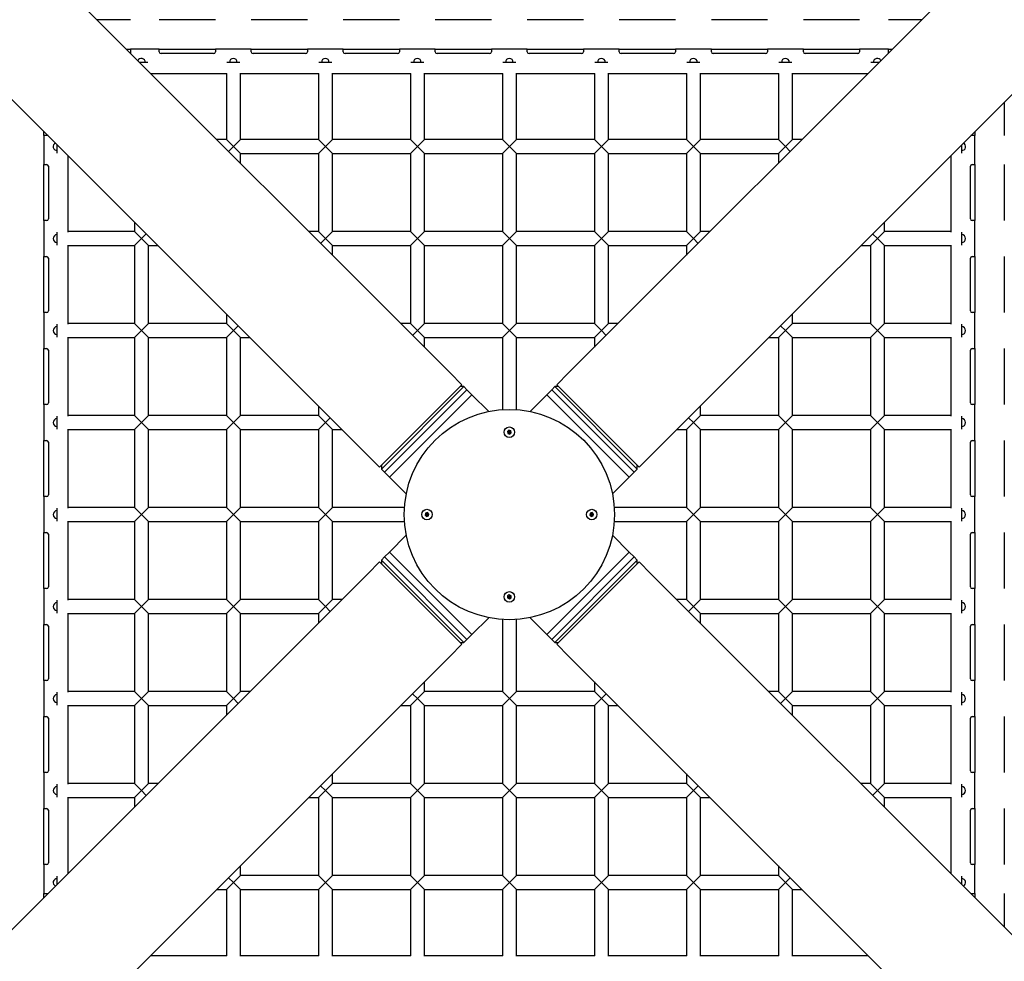
# Model space of a CAD drawing. Units: millimetres. Extents: x -521681 to 27360, y -476667 to 37757.
# Drawn here: x 21866 to 22990, y 31772 to 32847 of the extents above; entities that cross this region are included whole.
import ezdxf

# ---------------------------------------------------------------- set-up
doc = ezdxf.new("R2010")
doc.units = ezdxf.units.MM
doc.header["$LTSCALE"] = 200

msp = doc.modelspace()

# ---------------------------------------------------------------- linework, layer by layer
at = {"color": 7, "linetype": 'Continuous', "lineweight": 25}
for p, q in [((22357.5, 32443.6), (20235.8, 34565.2)), ((24614.2, 34565.2), (22492.5, 32443.6)), ((20141.8, 34471.2), (22263.4, 32349.5)), ((22586.6, 32349.5), (24708.3, 34471.2)), ((21992.5, 32846.8), (21954.2, 32846.8)), ((22089.5, 32846.8), (22025.5, 32846.8)), ((22194.5, 32846.8), (22130.5, 32846.8)), ((22299.5, 32846.8), (22235.5, 32846.8)), ((22404.5, 32846.8), (22340.5, 32846.8)), ((22509.5, 32846.8), (22445.5, 32846.8)), ((22614.5, 32846.8), (22550.5, 32846.8)), ((22719.5, 32846.8), (22655.5, 32846.8)), ((22824.5, 32846.8), (22760.5, 32846.8)), ((22895.8, 32846.8), (22857.5, 32846.8)), ((21987.9, 32813.1), (21992.5, 32813.1)), ((21992.5, 32813.1), (21992.5, 32808.5)), ((22025.5, 32813.1), (21992.5, 32813.1)), ((22025.5, 32813.1), (22089.5, 32813.1)), ((22025.5, 32810.1), (22025.5, 32813.1)), ((22089.5, 32813.1), (22089.5, 32810.1)), ((22130.5, 32813.1), (22089.5, 32813.1)), ((22130.5, 32813.1), (22194.5, 32813.1)), ((22130.5, 32810.1), (22130.5, 32813.1)), ((22194.5, 32813.1), (22194.5, 32810.1)), ((22235.5, 32813.1), (22194.5, 32813.1)), ((22235.5, 32813.1), (22299.5, 32813.1)), ((22235.5, 32810.1), (22235.5, 32813.1)), ((22299.5, 32813.1), (22299.5, 32810.1)), ((22340.5, 32813.1), (22299.5, 32813.1)), ((22340.5, 32813.1), (22404.5, 32813.1)), ((22340.5, 32810.1), (22340.5, 32813.1)), ((22404.5, 32813.1), (22404.5, 32810.1)), ((22445.5, 32813.1), (22404.5, 32813.1)), ((22445.5, 32813.1), (22509.5, 32813.1)), ((22445.5, 32810.1), (22445.5, 32813.1)), ((22509.5, 32813.1), (22509.5, 32810.1)), ((22550.5, 32813.1), (22509.5, 32813.1)), ((22550.5, 32813.1), (22614.5, 32813.1)), ((22550.5, 32810.1), (22550.5, 32813.1)), ((22614.5, 32813.1), (22614.5, 32810.1)), ((22655.5, 32813.1), (22614.5, 32813.1)), ((22655.5, 32813.1), (22719.5, 32813.1)), ((22655.5, 32810.1), (22655.5, 32813.1)), ((22719.5, 32813.1), (22719.5, 32810.1)), ((22760.5, 32813.1), (22719.5, 32813.1)), ((22760.5, 32813.1), (22824.5, 32813.1)), ((22760.5, 32810.1), (22760.5, 32813.1)), ((22824.5, 32813.1), (22824.5, 32810.1)), ((22857.5, 32813.1), (22824.5, 32813.1)), ((22857.5, 32813.1), (22862.1, 32813.1)), ((22857.5, 32808.5), (22857.5, 32813.1)), ((22087.5, 32808.1), (22027.5, 32808.1)), ((22192.5, 32808.1), (22132.5, 32808.1)), ((22297.5, 32808.1), (22237.5, 32808.1)), ((22402.5, 32808.1), (22342.5, 32808.1)), ((22507.5, 32808.1), (22447.5, 32808.1)), ((22612.5, 32808.1), (22552.5, 32808.1)), ((22717.5, 32808.1), (22657.5, 32808.1)), ((22822.5, 32808.1), (22762.5, 32808.1)), ((22012.4, 32798.1), (22002.9, 32798.1)), ((22117.4, 32798.1), (22102.6, 32798.1)), ((22222.4, 32798.1), (22207.6, 32798.1)), ((22327.4, 32798.1), (22312.6, 32798.1)), ((22432.4, 32798.1), (22417.6, 32798.1)), ((22537.4, 32798.1), (22522.6, 32798.1)), ((22642.4, 32798.1), (22627.6, 32798.1)), ((22747.4, 32798.1), (22732.6, 32798.1)), ((22847.1, 32798.1), (22837.6, 32798.1)), ((22015.4, 32785.6), (22102.6, 32785.6)), ((22102, 32785.6), (22102, 32710)), ((22117.4, 32785.6), (22207.6, 32785.6)), ((22118, 32710), (22118, 32785.6)), ((22207, 32785.6), (22207, 32710)), ((22222.4, 32785.6), (22312.6, 32785.6)), ((22223, 32710), (22223, 32785.6)), ((22312, 32785.6), (22312, 32710)), ((22327.4, 32785.6), (22417.6, 32785.6)), ((22328, 32710), (22328, 32785.6)), ((22417, 32785.6), (22417, 32710)), ((22432.4, 32785.6), (22522.6, 32785.6)), ((22433, 32710), (22433, 32785.6)), ((22522, 32785.6), (22522, 32710)), ((22537.4, 32785.6), (22627.6, 32785.6)), ((22538, 32710), (22538, 32785.6)), ((22627, 32785.6), (22627, 32710)), ((22642.4, 32785.6), (22732.6, 32785.6)), ((22643, 32710), (22643, 32785.6)), ((22732, 32785.6), (22732, 32710)), ((22747.4, 32785.6), (22834.6, 32785.6)), ((22748, 32710), (22748, 32785.6)), ((22989.9, 32714.5), (22989.9, 32752.8)), ((21893.9, 32714.5), (21893.9, 32719.1)), ((21898.5, 32714.5), (21893.9, 32714.5)), ((21893.9, 32714.5), (21893.9, 32681.5)), ((22956.2, 32714.5), (22951.5, 32714.5)), ((22956.2, 32719.1), (22956.2, 32714.5)), ((22956.2, 32681.5), (22956.2, 32714.5)), ((21908.9, 32694.6), (21908.9, 32704.1)), ((22102, 32710), (22091, 32710)), ((22110, 32702), (22102, 32710)), ((22104.5, 32696.5), (22110, 32702)), ((22118, 32710), (22110, 32702)), ((22110, 32702), (22118, 32694)), ((22207, 32710), (22118, 32710)), ((22215, 32702), (22207, 32710)), ((22207, 32694), (22215, 32702)), ((22223, 32710), (22215, 32702)), ((22215, 32702), (22223, 32694)), ((22312, 32710), (22223, 32710)), ((22320, 32702), (22312, 32710)), ((22312, 32694), (22320, 32702)), ((22328, 32710), (22320, 32702)), ((22320, 32702), (22328, 32694)), ((22417, 32710), (22328, 32710)), ((22425, 32702), (22417, 32710)), ((22417, 32694), (22425, 32702)), ((22433, 32710), (22425, 32702)), ((22425, 32702), (22433, 32694)), ((22522, 32710), (22433, 32710)), ((22530, 32702), (22522, 32710)), ((22522, 32694), (22530, 32702)), ((22538, 32710), (22530, 32702)), ((22530, 32702), (22538, 32694)), ((22627, 32710), (22538, 32710)), ((22635, 32702), (22627, 32710)), ((22627, 32694), (22635, 32702)), ((22643, 32710), (22635, 32702)), ((22635, 32702), (22643, 32694)), ((22732, 32710), (22643, 32710)), ((22740, 32702), (22732, 32710)), ((22732, 32694), (22740, 32702)), ((22748, 32710), (22740, 32702)), ((22740, 32702), (22745.5, 32696.5)), ((22759, 32710), (22748, 32710)), ((22941.2, 32694.6), (22941.2, 32704.1)), ((21921.4, 32604.4), (21921.4, 32691.6)), ((22118, 32694), (22207, 32694)), ((22118, 32683), (22118, 32694)), ((22207, 32694), (22207, 32605)), ((22223, 32694), (22312, 32694)), ((22223, 32605), (22223, 32694)), ((22312, 32694), (22312, 32605)), ((22328, 32694), (22417, 32694)), ((22328, 32605), (22328, 32694)), ((22417, 32694), (22417, 32605)), ((22433, 32694), (22522, 32694)), ((22433, 32605), (22433, 32694)), ((22522, 32694), (22522, 32605)), ((22538, 32694), (22627, 32694)), ((22538, 32605), (22538, 32694)), ((22627, 32694), (22627, 32605)), ((22643, 32694), (22732, 32694)), ((22643, 32605), (22643, 32694)), ((22732, 32694), (22732, 32683)), ((22928.7, 32691.6), (22928.7, 32604.4)), ((21893.9, 32617.5), (21893.9, 32681.5)), ((21893.9, 32681.5), (21896.9, 32681.5)), ((21898.9, 32679.5), (21898.9, 32619.5)), ((22951.2, 32619.5), (22951.2, 32679.5)), ((22953.2, 32681.5), (22956.2, 32681.5)), ((22956.2, 32681.5), (22956.2, 32617.5)), ((22989.9, 32617.5), (22989.9, 32681.5)), ((21893.9, 32617.5), (21893.9, 32576.5)), ((21896.9, 32617.5), (21893.9, 32617.5)), ((21997, 32615.9), (21997, 32605)), ((22853, 32605), (22853, 32615.9)), ((22956.2, 32617.5), (22953.2, 32617.5)), ((22956.2, 32576.5), (22956.2, 32617.5)), ((21908.9, 32589.6), (21908.9, 32604.4)), ((21997, 32605), (21921.4, 32605)), ((22005, 32597), (21997, 32605)), ((22010.5, 32602.5), (22005, 32597)), ((22207, 32605), (22196, 32605)), ((22215, 32597), (22207, 32605)), ((22223, 32605), (22215, 32597)), ((22312, 32605), (22223, 32605)), ((22320, 32597), (22312, 32605)), ((22328, 32605), (22320, 32597)), ((22417, 32605), (22328, 32605)), ((22425, 32597), (22417, 32605)), ((22433, 32605), (22425, 32597)), ((22522, 32605), (22433, 32605)), ((22530, 32597), (22522, 32605)), ((22538, 32605), (22530, 32597)), ((22627, 32605), (22538, 32605)), ((22635, 32597), (22627, 32605)), ((22643, 32605), (22635, 32597)), ((22654, 32605), (22643, 32605)), ((22845, 32597), (22839.5, 32602.5)), ((22853, 32605), (22845, 32597)), ((22928.7, 32605), (22853, 32605)), ((22941.2, 32589.6), (22941.2, 32604.4)), ((21921.4, 32499.4), (21921.4, 32589.6)), ((21921.4, 32589), (21997, 32589)), ((21997, 32589), (22005, 32597)), ((21997, 32589), (21997, 32500)), ((22005, 32597), (22013, 32589)), ((22013, 32589), (22024, 32589)), ((22013, 32500), (22013, 32589)), ((22209.5, 32591.5), (22215, 32597)), ((22215, 32597), (22223, 32589)), ((22223, 32589), (22312, 32589)), ((22223, 32578), (22223, 32589)), ((22312, 32589), (22320, 32597)), ((22312, 32589), (22312, 32500)), ((22320, 32597), (22328, 32589)), ((22328, 32589), (22417, 32589)), ((22328, 32500), (22328, 32589)), ((22417, 32589), (22425, 32597)), ((22417, 32589), (22417, 32500)), ((22425, 32597), (22433, 32589)), ((22433, 32589), (22522, 32589)), ((22433, 32500), (22433, 32589)), ((22522, 32589), (22530, 32597)), ((22522, 32589), (22522, 32500)), ((22530, 32597), (22538, 32589)), ((22538, 32589), (22627, 32589)), ((22538, 32500), (22538, 32589)), ((22627, 32589), (22635, 32597)), ((22627, 32589), (22627, 32578)), ((22635, 32597), (22640.5, 32591.5)), ((22826, 32589), (22837, 32589)), ((22837, 32589), (22845, 32597)), ((22837, 32589), (22837, 32500)), ((22845, 32597), (22853, 32589)), ((22853, 32589), (22928.7, 32589)), ((22853, 32500), (22853, 32589)), ((22928.7, 32589.6), (22928.7, 32499.4)), ((21893.9, 32512.5), (21893.9, 32576.5)), ((21893.9, 32576.5), (21896.9, 32576.5)), ((22953.2, 32576.5), (22956.2, 32576.5)), ((22956.2, 32576.5), (22956.2, 32512.5)), ((22989.9, 32512.5), (22989.9, 32576.5)), ((21898.9, 32574.5), (21898.9, 32514.5)), ((22951.2, 32514.5), (22951.2, 32574.5)), ((21893.9, 32512.5), (21893.9, 32471.5)), ((21896.9, 32512.5), (21893.9, 32512.5)), ((22102, 32510.9), (22102, 32500)), ((22748, 32500), (22748, 32510.9)), ((22956.2, 32512.5), (22953.2, 32512.5)), ((22956.2, 32471.5), (22956.2, 32512.5)), ((21908.9, 32484.6), (21908.9, 32499.4)), ((21997, 32500), (21921.4, 32500)), ((22005, 32492), (21997, 32500)), ((22013, 32500), (22005, 32492)), ((22102, 32500), (22013, 32500)), ((22110, 32492), (22102, 32500)), ((22115.5, 32497.5), (22110, 32492)), ((22312, 32500), (22301, 32500)), ((22320, 32492), (22312, 32500)), ((22328, 32500), (22320, 32492)), ((22417, 32500), (22328, 32500)), ((22425, 32492), (22417, 32500)), ((22433, 32500), (22425, 32492)), ((22522, 32500), (22433, 32500)), ((22530, 32492), (22522, 32500)), ((22538, 32500), (22530, 32492)), ((22549, 32500), (22538, 32500)), ((22740, 32492), (22734.5, 32497.5)), ((22748, 32500), (22740, 32492)), ((22837, 32500), (22748, 32500)), ((22845, 32492), (22837, 32500)), ((22853, 32500), (22845, 32492)), ((22928.7, 32500), (22853, 32500)), ((22941.2, 32484.6), (22941.2, 32499.4)), ((21997, 32484), (22005, 32492)), ((22005, 32492), (22013, 32484)), ((22102, 32484), (22110, 32492)), ((22110, 32492), (22118, 32484)), ((22314.5, 32486.5), (22320, 32492)), ((22320, 32492), (22328, 32484)), ((22417, 32484), (22425, 32492)), ((22425, 32492), (22433, 32484)), ((22522, 32484), (22530, 32492)), ((22530, 32492), (22535.5, 32486.5)), ((22732, 32484), (22740, 32492)), ((22740, 32492), (22748, 32484)), ((22837, 32484), (22845, 32492)), ((22845, 32492), (22853, 32484)), ((21921.4, 32394.4), (21921.4, 32484.6)), ((21921.4, 32484), (21997, 32484)), ((21997, 32484), (21997, 32395)), ((22013, 32484), (22102, 32484)), ((22013, 32395), (22013, 32484)), ((22102, 32484), (22102, 32395)), ((22118, 32484), (22129, 32484)), ((22118, 32395), (22118, 32484)), ((22328, 32484), (22417, 32484)), ((22328, 32473), (22328, 32484)), ((22417, 32484), (22417, 32401.7)), ((22433, 32484), (22522, 32484)), ((22433, 32401.7), (22433, 32484)), ((22522, 32484), (22522, 32473)), ((22721, 32484), (22732, 32484)), ((22732, 32484), (22732, 32395)), ((22748, 32484), (22837, 32484)), ((22748, 32395), (22748, 32484)), ((22837, 32484), (22837, 32395)), ((22853, 32484), (22928.7, 32484)), ((22853, 32395), (22853, 32484)), ((22928.7, 32484.6), (22928.7, 32394.4)), ((21893.9, 32407.5), (21893.9, 32471.5)), ((21893.9, 32471.5), (21896.9, 32471.5)), ((21898.9, 32469.5), (21898.9, 32409.5)), ((22951.2, 32409.5), (22951.2, 32469.5)), ((22953.2, 32471.5), (22956.2, 32471.5)), ((22956.2, 32471.5), (22956.2, 32407.5)), ((22989.9, 32407.5), (22989.9, 32471.5)), ((22370.9, 32430.1), (22357.5, 32443.6)), ((22492.5, 32443.6), (22479.1, 32430.1)), ((22370.9, 32430.1), (22276.9, 32336.1)), ((22573.1, 32336.1), (22479.1, 32430.1)), ((22373, 32428), (22279, 32334)), ((22282.5, 32330.4), (22376.6, 32424.5)), ((22288.2, 32324.8), (22382.2, 32418.8)), ((22373, 32428), (22368.8, 32428)), ((22376.6, 32424.5), (22373, 32428)), ((22382.2, 32418.8), (22376.6, 32424.5)), ((22401.4, 32399.6), (22382.2, 32418.8)), ((22467.8, 32418.8), (22448.6, 32399.6)), ((22473.4, 32424.5), (22467.8, 32418.8)), ((22467.8, 32418.8), (22561.8, 32324.8)), ((22477, 32428), (22473.4, 32424.5)), ((22473.4, 32424.5), (22567.5, 32330.4)), ((22481.2, 32428), (22477, 32428)), ((22571, 32334), (22477, 32428)), ((21893.9, 32407.5), (21893.9, 32366.5)), ((21896.9, 32407.5), (21893.9, 32407.5)), ((22956.2, 32407.5), (22953.2, 32407.5)), ((22956.2, 32366.5), (22956.2, 32407.5)), ((22207, 32405.9), (22207, 32395)), ((22643, 32395), (22643, 32405.9)), ((21908.9, 32379.6), (21908.9, 32394.4)), ((21997, 32395), (21921.4, 32395)), ((22005, 32387), (21997, 32395)), ((21997, 32379), (22005, 32387)), ((22013, 32395), (22005, 32387)), ((22005, 32387), (22013, 32379)), ((22102, 32395), (22013, 32395)), ((22110, 32387), (22102, 32395)), ((22102, 32379), (22110, 32387)), ((22118, 32395), (22110, 32387)), ((22110, 32387), (22118, 32379)), ((22207, 32395), (22118, 32395)), ((22215, 32387), (22207, 32395)), ((22207, 32379), (22215, 32387)), ((22220.5, 32392.5), (22215, 32387)), ((22215, 32387), (22223, 32379)), ((22627, 32379), (22635, 32387)), ((22635, 32387), (22629.5, 32392.5)), ((22643, 32395), (22635, 32387)), ((22635, 32387), (22643, 32379)), ((22732, 32395), (22643, 32395)), ((22740, 32387), (22732, 32395)), ((22732, 32379), (22740, 32387)), ((22748, 32395), (22740, 32387)), ((22740, 32387), (22748, 32379)), ((22837, 32395), (22748, 32395)), ((22845, 32387), (22837, 32395)), ((22837, 32379), (22845, 32387)), ((22853, 32395), (22845, 32387)), ((22845, 32387), (22853, 32379)), ((22928.7, 32395), (22853, 32395)), ((22941.2, 32379.6), (22941.2, 32394.4)), ((21921.4, 32289.4), (21921.4, 32379.6)), ((21921.4, 32379), (21997, 32379)), ((21997, 32379), (21997, 32290)), ((22013, 32379), (22102, 32379)), ((22013, 32290), (22013, 32379)), ((22102, 32379), (22102, 32290)), ((22118, 32379), (22207, 32379)), ((22118, 32290), (22118, 32379)), ((22207, 32379), (22207, 32290)), ((22223, 32379), (22234, 32379)), ((22223, 32290), (22223, 32379)), ((22424.5, 32378.3), (22422.8, 32376.7)), ((22422.8, 32376.7), (22423.3, 32374.4)), ((22423.3, 32374.4), (22425.5, 32373.7)), ((22426.7, 32377.5), (22424.5, 32378.3)), ((22425.5, 32373.7), (22427.2, 32375.3)), ((22427.2, 32375.3), (22426.7, 32377.5)), ((22616, 32379), (22627, 32379)), ((22627, 32379), (22627, 32290)), ((22643, 32379), (22732, 32379)), ((22643, 32290), (22643, 32379)), ((22732, 32379), (22732, 32290)), ((22748, 32379), (22837, 32379)), ((22748, 32290), (22748, 32379)), ((22837, 32379), (22837, 32290)), ((22853, 32379), (22928.7, 32379)), ((22853, 32290), (22853, 32379)), ((22928.7, 32379.6), (22928.7, 32289.4)), ((21893.9, 32302.5), (21893.9, 32366.5)), ((21893.9, 32366.5), (21896.9, 32366.5)), ((21898.9, 32364.5), (21898.9, 32304.5)), ((22951.2, 32304.5), (22951.2, 32364.5)), ((22953.2, 32366.5), (22956.2, 32366.5)), ((22956.2, 32366.5), (22956.2, 32302.5)), ((22989.9, 32302.5), (22989.9, 32366.5)), ((22263.4, 32349.5), (22276.9, 32336.1)), ((22573.1, 32336.1), (22586.6, 32349.5)), ((22279, 32338.2), (22279, 32334)), ((22279, 32334), (22282.5, 32330.4)), ((22282.5, 32330.4), (22288.2, 32324.8)), ((22561.8, 32324.8), (22567.5, 32330.4)), ((22567.5, 32330.4), (22571, 32334)), ((22571, 32334), (22571, 32338.2)), ((22288.2, 32324.8), (22307.3, 32305.6)), ((22542.7, 32305.6), (22561.8, 32324.8)), ((21893.9, 32302.5), (21893.9, 32261.5)), ((21896.9, 32302.5), (21893.9, 32302.5)), ((22956.2, 32302.5), (22953.2, 32302.5)), ((22956.2, 32261.5), (22956.2, 32302.5)), ((21908.9, 32274.6), (21908.9, 32289.4)), ((21997, 32290), (21921.4, 32290)), ((22005, 32282), (21997, 32290)), ((22013, 32290), (22005, 32282)), ((22102, 32290), (22013, 32290)), ((22110, 32282), (22102, 32290)), ((22118, 32290), (22110, 32282)), ((22207, 32290), (22118, 32290)), ((22215, 32282), (22207, 32290)), ((22223, 32290), (22215, 32282)), ((22305.3, 32290), (22223, 32290)), ((22329.4, 32283.6), (22328.8, 32281.4)), ((22331.6, 32284.2), (22329.4, 32283.6)), ((22333.2, 32282.6), (22331.6, 32284.2)), ((22517.4, 32283.6), (22516.8, 32281.4)), ((22519.6, 32284.2), (22517.4, 32283.6)), ((22521.2, 32282.6), (22519.6, 32284.2)), ((22627, 32290), (22544.7, 32290)), ((22635, 32282), (22627, 32290)), ((22643, 32290), (22635, 32282)), ((22732, 32290), (22643, 32290)), ((22740, 32282), (22732, 32290)), ((22748, 32290), (22740, 32282)), ((22837, 32290), (22748, 32290)), ((22845, 32282), (22837, 32290)), ((22853, 32290), (22845, 32282)), ((22928.7, 32290), (22853, 32290)), ((22941.2, 32274.6), (22941.2, 32289.4)), ((21921.4, 32184.4), (21921.4, 32274.6)), ((21921.4, 32274), (21997, 32274)), ((21997, 32274), (22005, 32282)), ((21997, 32274), (21997, 32185)), ((22005, 32282), (22013, 32274)), ((22013, 32274), (22102, 32274)), ((22013, 32185), (22013, 32274)), ((22102, 32274), (22110, 32282)), ((22102, 32274), (22102, 32185)), ((22110, 32282), (22118, 32274)), ((22118, 32274), (22207, 32274)), ((22118, 32185), (22118, 32274)), ((22207, 32274), (22215, 32282)), ((22207, 32274), (22207, 32185)), ((22215, 32282), (22223, 32274)), ((22223, 32274), (22305.3, 32274)), ((22223, 32185), (22223, 32274)), ((22328.8, 32281.4), (22330.4, 32279.8)), ((22330.4, 32279.8), (22332.6, 32280.4)), ((22332.6, 32280.4), (22333.2, 32282.6)), ((22516.8, 32281.4), (22518.4, 32279.8)), ((22518.4, 32279.8), (22520.6, 32280.4)), ((22520.6, 32280.4), (22521.2, 32282.6)), ((22544.7, 32274), (22627, 32274)), ((22627, 32274), (22635, 32282)), ((22627, 32274), (22627, 32185)), ((22635, 32282), (22643, 32274)), ((22643, 32274), (22732, 32274)), ((22643, 32185), (22643, 32274)), ((22732, 32274), (22740, 32282)), ((22732, 32274), (22732, 32185)), ((22740, 32282), (22748, 32274)), ((22748, 32274), (22837, 32274)), ((22748, 32185), (22748, 32274)), ((22837, 32274), (22845, 32282)), ((22837, 32274), (22837, 32185)), ((22845, 32282), (22853, 32274)), ((22853, 32274), (22928.7, 32274)), ((22853, 32185), (22853, 32274)), ((22928.7, 32274.6), (22928.7, 32184.4)), ((21893.9, 32197.5), (21893.9, 32261.5)), ((21893.9, 32261.5), (21896.9, 32261.5)), ((22953.2, 32261.5), (22956.2, 32261.5)), ((22956.2, 32261.5), (22956.2, 32197.5)), ((22989.9, 32197.5), (22989.9, 32261.5)), ((21898.9, 32259.5), (21898.9, 32199.5)), ((22307.3, 32258.4), (22288.2, 32239.2)), ((22561.8, 32239.2), (22542.7, 32258.4)), ((22951.2, 32199.5), (22951.2, 32259.5)), ((22288.2, 32239.2), (22282.5, 32233.6)), ((22382.2, 32145.2), (22288.2, 32239.2)), ((22561.8, 32239.2), (22467.8, 32145.2)), ((22567.5, 32233.6), (22561.8, 32239.2)), ((22276.9, 32227.9), (22263.4, 32214.5)), ((22276.9, 32227.9), (22370.9, 32133.9)), ((22282.5, 32233.6), (22279, 32230)), ((22279, 32230), (22279, 32225.8)), ((22279, 32230), (22373, 32136)), ((22376.6, 32139.5), (22282.5, 32233.6)), ((22567.5, 32233.6), (22473.4, 32139.5)), ((22477, 32136), (22571, 32230)), ((22479.1, 32133.9), (22573.1, 32227.9)), ((22571, 32230), (22567.5, 32233.6)), ((22571, 32225.8), (22571, 32230)), ((22586.6, 32214.5), (22573.1, 32227.9)), ((22263.4, 32214.5), (20141.8, 30092.8)), ((24708.3, 30092.8), (22586.6, 32214.5)), ((21893.9, 32197.5), (21893.9, 32156.5)), ((21896.9, 32197.5), (21893.9, 32197.5)), ((22956.2, 32197.5), (22953.2, 32197.5)), ((22956.2, 32156.5), (22956.2, 32197.5)), ((21908.9, 32169.6), (21908.9, 32184.4)), ((21997, 32185), (21921.4, 32185)), ((22005, 32177), (21997, 32185)), ((22013, 32185), (22005, 32177)), ((22102, 32185), (22013, 32185)), ((22110, 32177), (22102, 32185)), ((22118, 32185), (22110, 32177)), ((22207, 32185), (22118, 32185)), ((22215, 32177), (22207, 32185)), ((22223, 32185), (22215, 32177)), ((22234, 32185), (22223, 32185)), ((22424.9, 32190.3), (22423, 32189.1)), ((22423, 32189.1), (22423, 32186.8)), ((22423, 32186.8), (22425.1, 32185.7)), ((22427, 32189.2), (22424.9, 32190.3)), ((22425.1, 32185.7), (22427, 32186.9)), ((22427, 32186.9), (22427, 32189.2)), ((22627, 32185), (22616, 32185)), ((22635, 32177), (22627, 32185)), ((22643, 32185), (22635, 32177)), ((22732, 32185), (22643, 32185)), ((22740, 32177), (22732, 32185)), ((22748, 32185), (22740, 32177)), ((22837, 32185), (22748, 32185)), ((22845, 32177), (22837, 32185)), ((22853, 32185), (22845, 32177)), ((22928.7, 32185), (22853, 32185)), ((22941.2, 32169.6), (22941.2, 32184.4)), ((21997, 32169), (22005, 32177)), ((22005, 32177), (22013, 32169)), ((22102, 32169), (22110, 32177)), ((22110, 32177), (22118, 32169)), ((22207, 32169), (22215, 32177)), ((22215, 32177), (22220.5, 32171.5)), ((22629.5, 32171.5), (22635, 32177)), ((22635, 32177), (22643, 32169)), ((22732, 32169), (22740, 32177)), ((22740, 32177), (22748, 32169)), ((22837, 32169), (22845, 32177)), ((22845, 32177), (22853, 32169)), ((21921.4, 32079.4), (21921.4, 32169.6)), ((21921.4, 32169), (21997, 32169)), ((21997, 32169), (21997, 32080)), ((22013, 32169), (22102, 32169)), ((22013, 32080), (22013, 32169)), ((22102, 32169), (22102, 32080)), ((22118, 32169), (22207, 32169)), ((22118, 32080), (22118, 32169)), ((22207, 32169), (22207, 32158)), ((22382.2, 32145.2), (22401.4, 32164.3)), ((22417, 32162.3), (22417, 32080)), ((22433, 32080), (22433, 32162.3)), ((22448.6, 32164.3), (22467.8, 32145.2)), ((22643, 32169), (22732, 32169)), ((22643, 32158), (22643, 32169)), ((22732, 32169), (22732, 32080)), ((22748, 32169), (22837, 32169)), ((22748, 32080), (22748, 32169)), ((22837, 32169), (22837, 32080)), ((22853, 32169), (22928.7, 32169)), ((22853, 32080), (22853, 32169)), ((22928.7, 32169.6), (22928.7, 32079.4)), ((21893.9, 32092.5), (21893.9, 32156.5)), ((21893.9, 32156.5), (21896.9, 32156.5)), ((21898.9, 32154.5), (21898.9, 32094.5)), ((22951.2, 32094.5), (22951.2, 32154.5)), ((22953.2, 32156.5), (22956.2, 32156.5)), ((22956.2, 32156.5), (22956.2, 32092.5)), ((22989.9, 32092.5), (22989.9, 32156.5)), ((22373, 32136), (22376.6, 32139.5)), ((22376.6, 32139.5), (22382.2, 32145.2)), ((22467.8, 32145.2), (22473.4, 32139.5)), ((22473.4, 32139.5), (22477, 32136)), ((22357.5, 32120.4), (22370.9, 32133.9)), ((22368.8, 32136), (22373, 32136)), ((22477, 32136), (22481.2, 32136)), ((22479.1, 32133.9), (22492.5, 32120.4)), ((20235.8, 29998.7), (22357.5, 32120.4)), ((22492.5, 32120.4), (24614.2, 29998.7)), ((21893.9, 32092.5), (21893.9, 32051.5)), ((21896.9, 32092.5), (21893.9, 32092.5)), ((22328, 32080), (22328, 32090.9)), ((22522, 32090.9), (22522, 32080)), ((22956.2, 32092.5), (22953.2, 32092.5)), ((22956.2, 32051.5), (22956.2, 32092.5)), ((21908.9, 32064.6), (21908.9, 32079.4)), ((21997, 32080), (21921.4, 32080)), ((22005, 32072), (21997, 32080)), ((21997, 32064), (22005, 32072)), ((22013, 32080), (22005, 32072)), ((22005, 32072), (22013, 32064)), ((22102, 32080), (22013, 32080)), ((22110, 32072), (22102, 32080)), ((22102, 32064), (22110, 32072)), ((22118, 32080), (22110, 32072)), ((22110, 32072), (22115.5, 32066.5)), ((22129, 32080), (22118, 32080)), ((22312, 32064), (22320, 32072)), ((22320, 32072), (22314.5, 32077.5)), ((22328, 32080), (22320, 32072)), ((22320, 32072), (22328, 32064)), ((22417, 32080), (22328, 32080)), ((22425, 32072), (22417, 32080)), ((22417, 32064), (22425, 32072)), ((22433, 32080), (22425, 32072)), ((22425, 32072), (22433, 32064)), ((22522, 32080), (22433, 32080)), ((22530, 32072), (22522, 32080)), ((22522, 32064), (22530, 32072)), ((22535.5, 32077.5), (22530, 32072)), ((22530, 32072), (22538, 32064)), ((22732, 32080), (22721, 32080)), ((22740, 32072), (22732, 32080)), ((22734.5, 32066.5), (22740, 32072)), ((22748, 32080), (22740, 32072)), ((22740, 32072), (22748, 32064)), ((22837, 32080), (22748, 32080)), ((22845, 32072), (22837, 32080)), ((22837, 32064), (22845, 32072)), ((22853, 32080), (22845, 32072)), ((22845, 32072), (22853, 32064)), ((22928.7, 32080), (22853, 32080)), ((22941.2, 32064.6), (22941.2, 32079.4)), ((21921.4, 31974.4), (21921.4, 32064.6)), ((21921.4, 32064), (21997, 32064)), ((21997, 32064), (21997, 31975)), ((22013, 32064), (22102, 32064)), ((22013, 31975), (22013, 32064)), ((22102, 32064), (22102, 32053)), ((22301, 32064), (22312, 32064)), ((22312, 32064), (22312, 31975)), ((22328, 32064), (22417, 32064)), ((22328, 31975), (22328, 32064)), ((22417, 32064), (22417, 31975)), ((22433, 32064), (22522, 32064)), ((22433, 31975), (22433, 32064)), ((22522, 32064), (22522, 31975)), ((22538, 32064), (22549, 32064)), ((22538, 31975), (22538, 32064)), ((22748, 32064), (22837, 32064)), ((22748, 32053), (22748, 32064)), ((22837, 32064), (22837, 31975)), ((22853, 32064), (22928.7, 32064)), ((22853, 31975), (22853, 32064)), ((22928.7, 32064.6), (22928.7, 31974.4)), ((21893.9, 31987.5), (21893.9, 32051.5)), ((21893.9, 32051.5), (21896.9, 32051.5)), ((21898.9, 32049.5), (21898.9, 31989.5)), ((22951.2, 31989.5), (22951.2, 32049.5)), ((22953.2, 32051.5), (22956.2, 32051.5)), ((22956.2, 32051.5), (22956.2, 31987.5)), ((22989.9, 31987.5), (22989.9, 32051.5)), ((21893.9, 31987.5), (21893.9, 31946.5)), ((21896.9, 31987.5), (21893.9, 31987.5)), ((22223, 31975), (22223, 31985.9)), ((22627, 31985.9), (22627, 31975)), ((22956.2, 31987.5), (22953.2, 31987.5)), ((22956.2, 31946.5), (22956.2, 31987.5)), ((21908.9, 31959.6), (21908.9, 31974.4)), ((21997, 31975), (21921.4, 31975)), ((22005, 31967), (21997, 31975)), ((22013, 31975), (22005, 31967)), ((22024, 31975), (22013, 31975)), ((22215, 31967), (22209.5, 31972.5)), ((22223, 31975), (22215, 31967)), ((22312, 31975), (22223, 31975)), ((22320, 31967), (22312, 31975)), ((22328, 31975), (22320, 31967)), ((22417, 31975), (22328, 31975)), ((22425, 31967), (22417, 31975)), ((22433, 31975), (22425, 31967)), ((22522, 31975), (22433, 31975)), ((22530, 31967), (22522, 31975)), ((22538, 31975), (22530, 31967)), ((22627, 31975), (22538, 31975)), ((22635, 31967), (22627, 31975)), ((22640.5, 31972.5), (22635, 31967)), ((22837, 31975), (22826, 31975)), ((22845, 31967), (22837, 31975)), ((22853, 31975), (22845, 31967)), ((22928.7, 31975), (22853, 31975)), ((22941.2, 31959.6), (22941.2, 31974.4)), ((21921.4, 31872.4), (21921.4, 31959.6)), ((21921.4, 31959), (21997, 31959)), ((21997, 31959), (22005, 31967)), ((21997, 31959), (21997, 31948)), ((22005, 31967), (22010.5, 31961.5)), ((22196, 31959), (22207, 31959)), ((22207, 31959), (22215, 31967)), ((22207, 31959), (22207, 31870)), ((22215, 31967), (22223, 31959)), ((22223, 31959), (22312, 31959)), ((22223, 31870), (22223, 31959)), ((22312, 31959), (22320, 31967)), ((22312, 31959), (22312, 31870)), ((22320, 31967), (22328, 31959)), ((22328, 31959), (22417, 31959)), ((22328, 31870), (22328, 31959)), ((22417, 31959), (22425, 31967)), ((22417, 31959), (22417, 31870)), ((22425, 31967), (22433, 31959)), ((22433, 31959), (22522, 31959)), ((22433, 31870), (22433, 31959)), ((22522, 31959), (22530, 31967)), ((22522, 31959), (22522, 31870)), ((22530, 31967), (22538, 31959)), ((22538, 31959), (22627, 31959)), ((22538, 31870), (22538, 31959)), ((22627, 31959), (22635, 31967)), ((22627, 31959), (22627, 31870)), ((22635, 31967), (22643, 31959)), ((22643, 31959), (22654, 31959)), ((22643, 31870), (22643, 31959)), ((22839.5, 31961.5), (22845, 31967)), ((22845, 31967), (22853, 31959)), ((22853, 31959), (22928.7, 31959)), ((22853, 31948), (22853, 31959)), ((22928.7, 31959.6), (22928.7, 31872.4)), ((21893.9, 31882.5), (21893.9, 31946.5)), ((21893.9, 31946.5), (21896.9, 31946.5)), ((22953.2, 31946.5), (22956.2, 31946.5)), ((22956.2, 31946.5), (22956.2, 31882.5)), ((22989.9, 31882.5), (22989.9, 31946.5)), ((21898.9, 31944.5), (21898.9, 31884.5)), ((22951.2, 31884.5), (22951.2, 31944.5)), ((21893.9, 31882.5), (21893.9, 31849.5)), ((21896.9, 31882.5), (21893.9, 31882.5)), ((22118, 31870), (22118, 31880.9)), ((22732, 31880.9), (22732, 31870)), ((22956.2, 31882.5), (22953.2, 31882.5)), ((22956.2, 31849.5), (22956.2, 31882.5)), ((21908.9, 31859.9), (21908.9, 31869.4)), ((22118, 31870), (22110, 31862)), ((22207, 31870), (22118, 31870)), ((22215, 31862), (22207, 31870)), ((22223, 31870), (22215, 31862)), ((22312, 31870), (22223, 31870)), ((22320, 31862), (22312, 31870)), ((22328, 31870), (22320, 31862)), ((22417, 31870), (22328, 31870)), ((22425, 31862), (22417, 31870)), ((22433, 31870), (22425, 31862)), ((22522, 31870), (22433, 31870)), ((22530, 31862), (22522, 31870)), ((22538, 31870), (22530, 31862)), ((22627, 31870), (22538, 31870)), ((22635, 31862), (22627, 31870)), ((22643, 31870), (22635, 31862)), ((22732, 31870), (22643, 31870)), ((22740, 31862), (22732, 31870)), ((22941.2, 31859.9), (22941.2, 31869.4)), ((22102, 31854), (22110, 31862)), ((22110, 31862), (22104.5, 31867.5)), ((22110, 31862), (22118, 31854)), ((22207, 31854), (22215, 31862)), ((22215, 31862), (22223, 31854)), ((22312, 31854), (22320, 31862)), ((22320, 31862), (22328, 31854)), ((22417, 31854), (22425, 31862)), ((22425, 31862), (22433, 31854)), ((22522, 31854), (22530, 31862)), ((22530, 31862), (22538, 31854)), ((22627, 31854), (22635, 31862)), ((22635, 31862), (22643, 31854)), ((22732, 31854), (22740, 31862)), ((22745.5, 31867.5), (22740, 31862)), ((22740, 31862), (22748, 31854)), ((21893.9, 31844.9), (21893.9, 31849.5)), ((21893.9, 31849.5), (21898.5, 31849.5)), ((22091, 31854), (22102, 31854)), ((22102, 31854), (22102, 31778.3)), ((22118, 31854), (22207, 31854)), ((22118, 31778.3), (22118, 31854)), ((22207, 31854), (22207, 31778.3)), ((22223, 31854), (22312, 31854)), ((22223, 31778.3), (22223, 31854)), ((22312, 31854), (22312, 31778.3)), ((22328, 31854), (22417, 31854)), ((22328, 31778.3), (22328, 31854)), ((22417, 31854), (22417, 31778.3)), ((22433, 31854), (22522, 31854)), ((22433, 31778.3), (22433, 31854)), ((22522, 31854), (22522, 31778.3)), ((22538, 31854), (22627, 31854)), ((22538, 31778.3), (22538, 31854)), ((22627, 31854), (22627, 31778.3)), ((22643, 31854), (22732, 31854)), ((22643, 31778.3), (22643, 31854)), ((22732, 31854), (22732, 31778.3)), ((22748, 31854), (22759, 31854)), ((22748, 31778.3), (22748, 31854)), ((22951.5, 31849.5), (22956.2, 31849.5)), ((22956.2, 31849.5), (22956.2, 31844.9)), ((22989.9, 31811.2), (22989.9, 31849.5)), ((22102.6, 31778.3), (22015.4, 31778.3)), ((22207.6, 31778.3), (22117.4, 31778.3)), ((22312.6, 31778.3), (22222.4, 31778.3)), ((22417.6, 31778.3), (22327.4, 31778.3)), ((22522.6, 31778.3), (22432.4, 31778.3)), ((22627.6, 31778.3), (22537.4, 31778.3)), ((22732.6, 31778.3), (22642.4, 31778.3)), ((22834.6, 31778.3), (22747.4, 31778.3))]:
    msp.add_line(p, q, dxfattribs=at)
for centre, radius in [((22425, 32282), 120), ((22425, 32376), 6), ((22331, 32282), 6), ((22519, 32282), 6), ((22425, 32188), 6)]:
    msp.add_circle(centre, radius, dxfattribs=at)
for centre, radius, start, end in [((22005, 32798.1), 4.5, 0, 154.3135), ((22027.5, 32810.1), 2, 180, 270), ((22087.5, 32810.1), 2, 270, 0), ((22110, 32798.1), 4.5, 0, 180), ((22132.5, 32810.1), 2, 180, 270), ((22192.5, 32810.1), 2, 270, 0), ((22215, 32798.1), 4.5, 0, 180), ((22237.5, 32810.1), 2, 180, 270), ((22297.5, 32810.1), 2, 270, 0), ((22320, 32798.1), 4.5, 0, 180), ((22342.5, 32810.1), 2, 180, 270), ((22402.5, 32810.1), 2, 270, 0), ((22425, 32798.1), 4.5, 0, 180), ((22447.5, 32810.1), 2, 180, 270), ((22507.5, 32810.1), 2, 270, 360), ((22530, 32798.1), 4.5, 0, 180), ((22552.5, 32810.1), 2, 180, 270), ((22612.5, 32810.1), 2, 270, 0), ((22635, 32798.1), 4.5, 0, 180), ((22657.5, 32810.1), 2, 180, 270), ((22717.5, 32810.1), 2, 270, 0), ((22740, 32798.1), 4.5, 0, 180), ((22762.5, 32810.1), 2, 180, 270), ((22822.5, 32810.1), 2, 270, 360), ((22845, 32798.1), 4.5, 25.6865, 180), ((21908.9, 32702), 4.5, 115.6865, 270), ((22941.2, 32702), 4.5, 270, 64.3135), ((21896.9, 32679.5), 2, 0, 90), ((22953.2, 32679.5), 2, 90, 180), ((21896.9, 32619.5), 2, 270, 0), ((22953.2, 32619.5), 2, 180, 270), ((21908.9, 32597), 4.5, 90, 270), ((22941.2, 32597), 4.5, 270, 90), ((21896.9, 32574.5), 2, 0, 90), ((22953.2, 32574.5), 2, 90, 180), ((21896.9, 32514.5), 2, 270, 0), ((22953.2, 32514.5), 2, 180, 270), ((21908.9, 32492), 4.5, 90, 270), ((22941.2, 32492), 4.5, 270, 90), ((21896.9, 32469.5), 2, 0, 90), ((22953.2, 32469.5), 2, 90, 180), ((21896.9, 32409.5), 2, 270, 0), ((22953.2, 32409.5), 2, 180, 270), ((21908.9, 32387), 4.5, 90, 270), ((22941.2, 32387), 4.5, 270, 90), ((21896.9, 32364.5), 2, 360, 90), ((22953.2, 32364.5), 2, 90, 180), ((21896.9, 32304.5), 2, 270, 0), ((22953.2, 32304.5), 2, 180, 270), ((21908.9, 32282), 4.5, 90, 270), ((22941.2, 32282), 4.5, 270, 90), ((21896.9, 32259.5), 2, 0, 90), ((22953.2, 32259.5), 2, 90, 180), ((21896.9, 32199.5), 2, 270, 0), ((22953.2, 32199.5), 2, 180, 270), ((21908.9, 32177), 4.5, 90, 270), ((22941.2, 32177), 4.5, 270, 90), ((21896.9, 32154.5), 2, 0, 90), ((22953.2, 32154.5), 2, 90, 180), ((21896.9, 32094.5), 2, 270, 0), ((22953.2, 32094.5), 2, 180, 270), ((21908.9, 32072), 4.5, 90, 270), ((22941.2, 32072), 4.5, 270, 90), ((21896.9, 32049.5), 2, 0, 90), ((22953.2, 32049.5), 2, 90, 180), ((21896.9, 31989.5), 2, 270, 360), ((22953.2, 31989.5), 2, 180, 270), ((21908.9, 31967), 4.5, 90, 270), ((22941.2, 31967), 4.5, 270, 90), ((21896.9, 31944.5), 2, 360, 90), ((22953.2, 31944.5), 2, 90, 180), ((21896.9, 31884.5), 2, 270, 360), ((22953.2, 31884.5), 2, 180, 270), ((21908.9, 31862), 4.5, 90, 244.3135), ((22941.2, 31862), 4.5, 295.6865, 90)]:
    msp.add_arc(centre, radius, start, end, dxfattribs=at)
for points, knots in [([(22422.8, 32376.7), (22422.8, 32376.7), (22422.8, 32376.7), (22422.9, 32376.7), (22422.9, 32376.7), (22423.2, 32376.6), (22423.9, 32376.4), (22424.5, 32376.1), (22425, 32376)], [0, 0, 0, 0, 0.009373, 0.022165, 0.050109, 0.125336, 0.342875, 1, 1, 1, 1]), ([(22423.3, 32374.4), (22423.3, 32374.4), (22423.3, 32374.5), (22423.3, 32374.5), (22423.4, 32374.5), (22423.6, 32374.7), (22424.1, 32375.2), (22424.6, 32375.7), (22425, 32376)], [0, 0, 0, 0, 0.009373, 0.022165, 0.050109, 0.125336, 0.342875, 1, 1, 1, 1]), ([(22424.5, 32378.3), (22424.5, 32378.2), (22424.5, 32378.2), (22424.5, 32378.2), (22424.6, 32378.1), (22424.6, 32377.9), (22424.8, 32377.2), (22424.9, 32376.5), (22425, 32376)], [0, 0, 0, 0, 0.009373, 0.022165, 0.050109, 0.125336, 0.342875, 1, 1, 1, 1]), ([(22426.7, 32377.5), (22426.7, 32377.5), (22426.7, 32377.5), (22426.7, 32377.5), (22426.6, 32377.4), (22426.4, 32377.3), (22425.9, 32376.8), (22425.4, 32376.3), (22425, 32376)], [0, 0, 0, 0, 0.009373, 0.022165, 0.050109, 0.125336, 0.342875, 1, 1, 1, 1]), ([(22425, 32376), (22425.1, 32375.4), (22425.3, 32374.7), (22425.4, 32373.9), (22425.5, 32373.8), (22425.5, 32373.7), (22425.5, 32373.7), (22425.5, 32373.7)], [0, 0, 0, 0, 0.776539, 0.941959, 0.981607, 0.992054, 1, 1, 1, 1]), ([(22427.2, 32375.3), (22427.2, 32375.3), (22427.2, 32375.3), (22427.1, 32375.3), (22427.1, 32375.3), (22426.8, 32375.4), (22426.1, 32375.6), (22425.5, 32375.8), (22425, 32376)], [0, 0, 0, 0, 0.009373, 0.022165, 0.050109, 0.125336, 0.342875, 1, 1, 1, 1]), ([(22329.4, 32283.6), (22329.4, 32283.6), (22329.4, 32283.6), (22329.4, 32283.6), (22329.5, 32283.5), (22329.6, 32283.4), (22330.2, 32282.8), (22330.6, 32282.4), (22331, 32282)], [0, 0, 0, 0, 0.009373, 0.022165, 0.050109, 0.125336, 0.342875, 1, 1, 1, 1]), ([(22331.6, 32284.2), (22331.6, 32284.2), (22331.6, 32284.2), (22331.6, 32284.2), (22331.6, 32284.1), (22331.5, 32283.8), (22331.3, 32283.1), (22331.1, 32282.5), (22331, 32282)], [0, 0, 0, 0, 0.009373, 0.022165, 0.050109, 0.125336, 0.342875, 1, 1, 1, 1]), ([(22517.4, 32283.6), (22517.4, 32283.6), (22517.4, 32283.6), (22517.4, 32283.6), (22517.5, 32283.5), (22517.6, 32283.4), (22518.2, 32282.8), (22518.6, 32282.4), (22519, 32282)], [0, 0, 0, 0, 0.009373, 0.022165, 0.050109, 0.125336, 0.342875, 1, 1, 1, 1]), ([(22519.6, 32284.2), (22519.6, 32284.2), (22519.6, 32284.2), (22519.6, 32284.2), (22519.6, 32284.1), (22519.5, 32283.8), (22519.3, 32283.1), (22519.1, 32282.5), (22519, 32282)], [0, 0, 0, 0, 0.009373, 0.022165, 0.050109, 0.125336, 0.342875, 1, 1, 1, 1]), ([(22328.8, 32281.4), (22328.8, 32281.4), (22328.8, 32281.4), (22328.8, 32281.4), (22328.9, 32281.4), (22329.1, 32281.5), (22329.9, 32281.7), (22330.5, 32281.9), (22331, 32282)], [0, 0, 0, 0, 0.009373, 0.022165, 0.050109, 0.125336, 0.342875, 1, 1, 1, 1]), ([(22331, 32282), (22330.8, 32281.4), (22330.7, 32280.7), (22330.5, 32280), (22330.4, 32279.8), (22330.4, 32279.8), (22330.4, 32279.8), (22330.4, 32279.8)], [0, 0, 0, 0, 0.776539, 0.941959, 0.981607, 0.992054, 1, 1, 1, 1]), ([(22333.2, 32282.6), (22333.2, 32282.6), (22333.2, 32282.6), (22333.2, 32282.6), (22333.1, 32282.6), (22332.9, 32282.5), (22332.2, 32282.3), (22331.5, 32282.1), (22331, 32282)], [0, 0, 0, 0, 0.009373, 0.022165, 0.050109, 0.125336, 0.342875, 1, 1, 1, 1]), ([(22332.6, 32280.4), (22332.6, 32280.4), (22332.6, 32280.4), (22332.6, 32280.4), (22332.5, 32280.5), (22332.4, 32280.6), (22331.8, 32281.2), (22331.4, 32281.6), (22331, 32282)], [0, 0, 0, 0, 0.009373, 0.022165, 0.050109, 0.125336, 0.342875, 1, 1, 1, 1]), ([(22516.8, 32281.4), (22516.8, 32281.4), (22516.8, 32281.4), (22516.8, 32281.4), (22516.9, 32281.4), (22517.1, 32281.5), (22517.9, 32281.7), (22518.5, 32281.9), (22519, 32282)], [0, 0, 0, 0, 0.009373, 0.022165, 0.050109, 0.125336, 0.342875, 1, 1, 1, 1]), ([(22519, 32282), (22518.8, 32281.4), (22518.7, 32280.7), (22518.5, 32280), (22518.4, 32279.8), (22518.4, 32279.8), (22518.4, 32279.8), (22518.4, 32279.8)], [0, 0, 0, 0, 0.776539, 0.941959, 0.981607, 0.992054, 1, 1, 1, 1]), ([(22521.2, 32282.6), (22521.2, 32282.6), (22521.2, 32282.6), (22521.2, 32282.6), (22521.1, 32282.6), (22520.9, 32282.5), (22520.2, 32282.3), (22519.5, 32282.1), (22519, 32282)], [0, 0, 0, 0, 0.009373, 0.022165, 0.050109, 0.125336, 0.342875, 1, 1, 1, 1]), ([(22520.6, 32280.4), (22520.6, 32280.4), (22520.6, 32280.4), (22520.6, 32280.4), (22520.5, 32280.5), (22520.4, 32280.6), (22519.8, 32281.2), (22519.4, 32281.6), (22519, 32282)], [0, 0, 0, 0, 0.009373, 0.022165, 0.050109, 0.125336, 0.342875, 1, 1, 1, 1]), ([(22423, 32189.1), (22423, 32189.1), (22423, 32189.1), (22423, 32189.1), (22423.1, 32189), (22423.3, 32188.9), (22424, 32188.6), (22424.6, 32188.2), (22425, 32188)], [0, 0, 0, 0, 0.009373, 0.022165, 0.050109, 0.125336, 0.342875, 1, 1, 1, 1]), ([(22425, 32188), (22424.5, 32187.7), (22423.9, 32187.3), (22423.2, 32186.9), (22423.1, 32186.8), (22423, 32186.8), (22423, 32186.8), (22423, 32186.8)], [0, 0, 0, 0, 0.7765393, 0.9419594, 0.9816072, 0.9920538, 1, 1, 1, 1]), ([(22424.9, 32190.3), (22424.9, 32190.3), (22424.9, 32190.3), (22424.9, 32190.2), (22424.9, 32190.2), (22425, 32189.9), (22425, 32189.2), (22425, 32188.5), (22425, 32188)], [0, 0, 0, 0, 0.009373, 0.022165, 0.050109, 0.125336, 0.342875, 1, 1, 1, 1]), ([(22427, 32189.2), (22427, 32189.2), (22427, 32189.2), (22426.9, 32189.2), (22426.9, 32189.1), (22426.6, 32189), (22426, 32188.6), (22425.4, 32188.3), (22425, 32188)], [0, 0, 0, 0, 0.009373, 0.022165, 0.050109, 0.125336, 0.342875, 1, 1, 1, 1]), ([(22425.1, 32185.7), (22425.1, 32185.7), (22425.1, 32185.7), (22425.1, 32185.7), (22425.1, 32185.8), (22425.1, 32186.1), (22425, 32186.8), (22425, 32187.5), (22425, 32188)], [0, 0, 0, 0, 0.009373, 0.022165, 0.050109, 0.125336, 0.342875, 1, 1, 1, 1]), ([(22427, 32186.9), (22427, 32186.9), (22427, 32186.9), (22427, 32186.9), (22426.9, 32187), (22426.7, 32187.1), (22426, 32187.4), (22425.5, 32187.7), (22425, 32188)], [0, 0, 0, 0, 0.009373, 0.022165, 0.050109, 0.125336, 0.342875, 1, 1, 1, 1])]:
    msp.add_open_spline(points, degree=3, knots=knots, dxfattribs=at)

doc.saveas('drawing.dxf')
